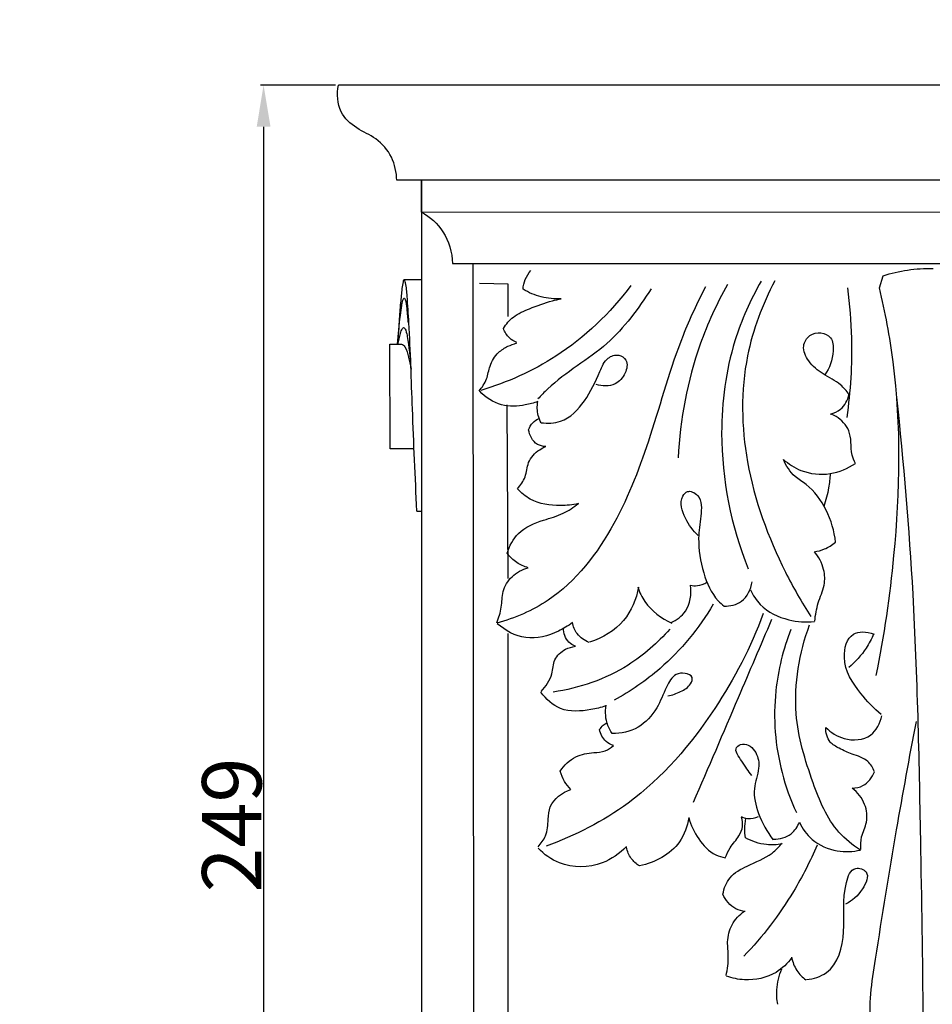
# Model space of a CAD drawing. Units: millimetres. Extents: x -16 to 1100, y -2 to 1113.
# Drawn here: x 247 to 401, y 366 to 532 of the extents above; entities that cross this region are included whole.
import ezdxf

# ---------------------------------------------------------------- set-up
doc = ezdxf.new("R2010")
doc.units = ezdxf.units.MM
doc.layers.add('Kranshteiny', color=7, linetype='Continuous', true_color=0xffffff)
doc.styles.add('Arial', font='arial.ttf')
doc.dimstyles.new('Dimension Style 01', dxfattribs={"dimtxt": 10, "dimasz": 7, "dimexe": 0.5, "dimexo": 0.5, "dimgap": 0.25, "dimtad": 1, "dimtoh": 1, "dimdec": 0, "dimzin": 1, "dimdsep": 46, "dimtxsty": 'Arial', "dimcen": 0.5, "dimazin": 0, "dimtfac": 1, "dimtdec": 4, "dimtix": 1, "dimtmove": 1, "dimatfit": 3, "dimfxl": 0, "dimtolj": 1, "dimtzin": 1, "dimarcsym": 0})

# ---------------------------------------------------------------- blocks, each defined once
blk = doc.blocks.new('*D2170')
at = {"layer": 'Defpoints', "color": 0, "transparency": 16777216}
for p in [(300.99, 520.64, -0.13), (288.38, 271.64), (400.88, 271.64, -0.13)]:
    blk.add_point(p, dxfattribs=at)
at = {"layer": 'Kranshteiny', "color": 0, "lineweight": -2, "transparency": 16777216}
for p, q in [((300.49, 520.64), (287.88, 520.64)), ((288.38, 513.64), (288.38, 278.64)), ((400.38, 271.64), (287.88, 271.64))]:
    blk.add_line(p, q, dxfattribs=at)
at = {"layer": 'Kranshteiny', "color": 0, "transparency": 16777216}
for points in [[(287.22, 513.64), (289.55, 513.64), (288.38, 520.64)], [(287.22, 278.64), (289.55, 278.64), (288.38, 271.64)]]:
    blk.add_solid(points, dxfattribs=at)
at = {"layer": 'Kranshteiny', "color": 0, "transparency": 16777216, "insert": (283.03, 396.14), "char_height": 10, "attachment_point": 5, "rotation": 90, "style": 'Arial'}
blk.add_mtext('\\A1;249', dxfattribs=at)

msp = doc.modelspace()

# ---------------------------------------------------------------- linework, layer by layer
at = {"layer": 'Kranshteiny'}
for p, q in [((501.07, 520.64, -0.13), (300.99, 520.64, -0.13)), ((491.27, 504.64, -0.13), (310.8, 504.64, -0.13)), ((314.97, 499.3, -0.13), (314.97, 504.64, -0.13)), ((314.97, 504.64, -0.13), (314.97, 355.92, -0.13)), ((487.14, 499.2, -0.13), (314.97, 499.3, -0.13)), ((320.19, 490.64, -0.13), (482.14, 490.69, -0.13)), ((323.79, 355.45, -0.13), (323.67, 490.64, -0.13)), ((312.05, 487.92, -0.13), (314.96, 487.97, -0.13)), ((392.05, 486.54, -0.13), (392.7, 488.59, -0.13)), ((329.58, 437.64, -0.13), (329.36, 466.84, -0.13)), ((314.18, 448.98, -0.13), (314.97, 448.93, -0.13)), ((329.58, 353.84, -0.13), (329.58, 428.37, -0.13))]:
    msp.add_line(p, q, dxfattribs=at)
for points in [[(329.58, 481.7), (329.58, 487.16), (324.72, 487.25)], [(313.67, 459.45), (309.71, 459.43), (309.61, 477.09), (311.66, 477.07)]]:
    msp.add_lwpolyline(points, dxfattribs=at)
for points, degree, knots in [([(-10, 0), (540, 0), (1090, 0), (1090, 550), (1090, 1100), (540, 1100), (-10, 1100), (-10, 550), (-10, 0)], 2, [0, 0, 0, 1092.102933, 1092.102933, 1974.886137, 1974.886137, 3066.98907, 3066.98907, 3949.772275, 3949.772275, 3949.772275]), ([(310.8, 504.64, -0.13), (310.77, 505.97, -0.13), (310.2, 508.68, -0.13), (307.53, 511.8, -0.13), (303.97, 513.27, -0.13), (300.85, 516.12, -0.13), (300.71, 519.17, -0.13), (300.99, 520.64, -0.13)], 3, [0, 0, 0, 0, 4.58406, 9.226681, 13.470368, 17.829108, 22.98029, 22.98029, 22.98029, 22.98029]), ([(314.97, 499.3, -0.13), (316.39, 498.48, -0.13), (319.16, 496.09, -0.13), (320.1, 492.5, -0.13), (320.19, 490.64, -0.13)], 3, [0, 0, 0, 0, 5.634415, 12.050626, 12.050626, 12.050626, 12.050626]), ([(332.06, 486.32, -0.13), (332.1, 486.87, -0.13), (332.35, 488.03, -0.13), (332.99, 489.02, -0.13), (333.39, 489.47, -0.13)], 3, [0, 0, 0, 0, 1.927744, 3.988439, 3.988439, 3.988439, 3.988439]), ([(392.7, 488.59, -0.13), (394.03, 489.01, -0.13), (396.81, 489.66, -0.13), (399.65, 489.83, -0.13), (401.1, 489.79, -0.13)], 3, [0, 0, 0, 0, 4.812579, 9.785054, 9.785054, 9.785054, 9.785054]), ([(312.05, 487.92, -0.13), (312.02, 487.89, -0.13), (311.92, 487.79, -0.13), (311.79, 487.26, -0.13), (311.62, 486.01, -0.13), (311.41, 483.79, -0.13), (311.19, 481.19, -0.13), (311.08, 478.86, -0.13), (310.97, 477.58, -0.13), (310.92, 477.08, -0.13)], 3, [0, 0, 0, 0, 0.143204, 0.487813, 1.811637, 4.5578, 8.140532, 10.821966, 12.573318, 12.573318, 12.573318, 12.573318]), ([(314.18, 448.98, -0.13), (313.93, 454.71, -0.13), (313.42, 465.26, -0.13), (313.08, 477.35, -0.13), (312.6, 484.38, -0.13), (312.43, 486.79, -0.13), (312.21, 487.67, -0.13), (312.14, 487.87, -0.13), (312.08, 487.91, -0.13), (312.05, 487.92, -0.13)], 3, [0, 0, 0, 0, 19.776833, 36.472398, 41.588916, 44.214103, 44.653205, 44.813111, 44.897884, 44.897884, 44.897884, 44.897884]), ([(372.16, 487.68, -0.13), (370.33, 484.51, -0.13), (366.67, 476.3, -0.13), (364.45, 459.56, -0.13), (367.08, 446.44, -0.13), (369.97, 439.25, -0.13)], 3, [0, 0, 0, 0, 12.624487, 30.684138, 57.433671, 57.433671, 57.433671, 57.433671]), ([(374.45, 487.71, -0.13), (372.34, 483.76, -0.13), (368.61, 473.83, -0.13), (368.91, 456.43, -0.13), (374.31, 441.83, -0.13), (378.95, 433.62, -0.13), (380.51, 431.22, -0.13)], 3, [0, 0, 0, 0, 15.438551, 35.934607, 58.5131, 68.407213, 68.407213, 68.407213, 68.407213]), ([(350.22, 486.93, -0.13), (346.75, 482.3, -0.13), (339.04, 474.92, -0.13), (329.4, 470.61, -0.13), (324.97, 469.29, -0.13)], 3, [0, 0, 0, 0, 19.953169, 35.876324, 35.876324, 35.876324, 35.876324]), ([(362.76, 486.73, -0.13), (361.4, 484.05, -0.13), (357.59, 475.96, -0.13), (353.91, 462.13, -0.13), (347.97, 446.33, -0.13), (339, 434.5, -0.13), (330.69, 430.96, -0.13), (327.66, 430.1, -0.13)], 3, [0, 0, 0, 0, 10.37541, 30.740282, 49.147047, 68.713484, 79.571513, 79.571513, 79.571513, 79.571513]), ([(338.48, 484.71, -0.13), (337.36, 484.64, -0.13), (335.09, 484.83, -0.13), (333.01, 485.74, -0.13), (332.06, 486.32, -0.13)], 3, [0, 0, 0, 0, 3.880273, 7.700933, 7.700933, 7.700933, 7.700933]), ([(353.61, 486.37, -0.13), (351.48, 483.05, -0.13), (346.6, 476.33, -0.13), (338.54, 472.02, -0.13), (335.1, 468.42, -0.13), (334.55, 467.84, -0.13)], 3, [0, 0, 0, 0, 13.578866, 28.016436, 30.748026, 30.748026, 30.748026, 30.748026]), ([(366.46, 487.08, -0.13), (364.66, 483.87, -0.13), (360.4, 474.59, -0.13), (358.48, 464.41, -0.13), (358.19, 457.92, -0.13)], 3, [0, 0, 0, 0, 12.689743, 35.069156, 35.069156, 35.069156, 35.069156]), ([(386.66, 486.52, -0.13), (387.03, 483.72, -0.13), (387.62, 476.45, -0.13), (387.19, 469.15, -0.13), (386.56, 464.74, -0.13)], 3, [0, 0, 0, 0, 9.74779, 25.089878, 25.089878, 25.089878, 25.089878]), ([(391.99, 486.54, -0.13), (392.97, 482.44, -0.13), (395.8, 467.57, -0.13), (395.33, 445.47, -0.13), (392.85, 427.97, -0.13), (391.47, 421.32, -0.13)], 3, [0, 0, 0, 0, 14.539838, 52.054006, 75.468972, 75.468972, 75.468972, 75.468972]), ([(310.95, 477.09, -0.13), (311.06, 478.7, -0.13), (311.27, 480.8, -0.13), (311.6, 483.38, -0.13), (311.75, 484.2, -0.13), (312.02, 485.01, -0.13), (312.34, 484.38, -0.13), (312.52, 482.68, -0.13), (312.64, 481.42, -0.13), (312.71, 480.66, -0.13)], 3, [0, 0, 0, 0, 5.551285, 7.492548, 8.526723, 8.979519, 9.596753, 11.249074, 13.871382, 13.871382, 13.871382, 13.871382]), ([(328.77, 479.72, -0.13), (329.21, 480.44, -0.13), (330.44, 481.92, -0.13), (333.47, 483.19, -0.13), (336.17, 484.19, -0.13), (337.99, 484.61, -0.13), (338.48, 484.71, -0.13)], 3, [0, 0, 0, 0, 2.914604, 6.422398, 11.132337, 12.864523, 12.864523, 12.864523, 12.864523]), ([(311.02, 477.12, -0.13), (311.09, 477.69, -0.13), (311.35, 478.61, -0.13), (311.6, 479.52, -0.13), (312.04, 479.98, -0.13), (312.45, 479.15, -0.13), (312.75, 477.06, -0.13), (313.13, 474.78, -0.13), (313.16, 473.01, -0.13)], 3, [0, 0, 0, 0, 1.973694, 3.063129, 3.356875, 4.020013, 5.26513, 11.450776, 11.450776, 11.450776, 11.450776]), ([(331, 477.34, -0.13), (330.56, 477.52, -0.13), (329.57, 478.1, -0.13), (328.97, 479.12, -0.13), (328.77, 479.72, -0.13)], 3, [0, 0, 0, 0, 1.659104, 3.84819, 3.84819, 3.84819, 3.84819]), ([(386.92, 468.59, -0.13), (386.51, 469.18, -0.13), (385.31, 470.66, -0.13), (382.53, 471.89, -0.13), (380.15, 473.91, -0.13), (378.86, 476.58, -0.13), (380.18, 478.72, -0.13), (382.17, 479.19, -0.13), (384.24, 478.25, -0.13), (384.36, 475.13, -0.13), (383.69, 473.04, -0.13), (382.86, 471.88, -0.13)], 3, [0, 0, 0, 0, 2.463286, 6.454785, 10.207125, 13.266716, 15.593568, 17.799026, 19.85808, 22.456441, 27.374043, 27.374043, 27.374043, 27.374043]), ([(324.67, 469.18, -0.13), (325.17, 469.79, -0.13), (326.07, 471.11, -0.13), (326.38, 473.56, -0.13), (327.63, 475.6, -0.13), (329.4, 476.71, -0.13), (330.48, 477.12, -0.13), (330.99, 477.26, -0.13)], 3, [0, 0, 0, 0, 2.727405, 5.305709, 8.405926, 10.573161, 12.396511, 12.396511, 12.396511, 12.396511]), ([(311.6, 477.08, -0.13), (311.85, 476.99, -0.13), (312.41, 476.41, -0.13), (312.79, 474.75, -0.13), (313.09, 473.61, -0.13), (313.2, 472.84, -0.13)], 3, [0, 0, 0, 0, 0.890486, 2.983991, 5.354128, 5.354128, 5.354128, 5.354128]), ([(335.12, 463.84, -0.13), (336.19, 463.7, -0.13), (339.2, 463.79, -0.13), (342.76, 467.52, -0.13), (344.61, 471.48, -0.13), (345.94, 474.75, -0.13), (348.08, 475.52, -0.13), (349.83, 474.31, -0.13), (349.37, 471.97, -0.13), (347.56, 469.89, -0.13), (345.37, 469.95, -0.13), (344.35, 470.26, -0.13)], 3, [0, 0, 0, 0, 3.731105, 9.820929, 16.2615, 19.285682, 21.429946, 23.092336, 25.574166, 28.444122, 32.138447, 32.138447, 32.138447, 32.138447]), ([(334.54, 467.4, -0.13), (333.86, 467.15, -0.13), (331.87, 466.63, -0.13), (328.23, 466.43, -0.13), (325.76, 468.1, -0.13), (324.76, 469.13, -0.13)], 3, [0, 0, 0, 0, 2.49887, 7.108048, 12.069814, 12.069814, 12.069814, 12.069814]), ([(335.1, 463.82, -0.13), (334.89, 464.22, -0.13), (334.44, 465.37, -0.13), (334.41, 466.64, -0.13), (334.54, 467.4, -0.13)], 3, [0, 0, 0, 0, 1.542097, 4.216593, 4.216593, 4.216593, 4.216593]), ([(383.82, 465.3, -0.13), (384.42, 465.45, -0.13), (385.93, 466.1, -0.13), (386.71, 467.65, -0.13), (386.92, 468.59, -0.13)], 3, [0, 0, 0, 0, 2.122058, 5.429978, 5.429978, 5.429978, 5.429978]), ([(394.93, 468.17, -0.13), (396.09, 457.13, -0.13), (398.21, 432.36, -0.13), (398.89, 397.37, -0.13), (399.31, 373.5, -0.13), (399.38, 363.36, -0.13)], 3, [0, 0, 0, 0, 38.30117, 85.665885, 120.643423, 120.643423, 120.643423, 120.643423]), ([(332.99, 462.65, -0.13), (333.14, 463.09, -0.13), (333.6, 463.9, -0.13), (334.37, 464.41, -0.13), (334.77, 464.58, -0.13)], 3, [0, 0, 0, 0, 1.596586, 3.079627, 3.079627, 3.079627, 3.079627]), ([(388, 457, -0.13), (387.77, 457.44, -0.13), (387.28, 458.61, -0.13), (387.32, 460.51, -0.13), (386.98, 462.96, -0.13), (385.43, 464.61, -0.13), (384.15, 465.19, -0.13), (383.82, 465.3, -0.13)], 3, [0, 0, 0, 0, 1.732909, 4.265778, 6.504789, 10.133079, 11.349074, 11.349074, 11.349074, 11.349074]), ([(335.89, 459.83, -0.13), (335.4, 459.84, -0.13), (334.38, 460.07, -0.13), (333.4, 461.25, -0.13), (333.07, 462.18, -0.13), (332.99, 462.65, -0.13)], 3, [0, 0, 0, 0, 1.663777, 3.38892, 5.032475, 5.032475, 5.032475, 5.032475]), ([(331.12, 452.74, -0.13), (331.64, 453.33, -0.13), (332.65, 454.68, -0.13), (332.73, 457.36, -0.13), (334.34, 459.08, -0.13), (335.53, 459.69, -0.13), (335.89, 459.83, -0.13)], 3, [0, 0, 0, 0, 2.739927, 5.555037, 8.852619, 10.18136, 10.18136, 10.18136, 10.18136]), ([(375.88, 457.68, -0.13), (376.75, 456.9, -0.13), (379.17, 455.34, -0.13), (383.71, 454.84, -0.13), (386.75, 456.14, -0.13), (388, 457, -0.13)], 3, [0, 0, 0, 0, 4.028037, 9.715348, 14.97655, 14.97655, 14.97655, 14.97655]), ([(384.67, 443.73, -0.13), (384.47, 445.59, -0.13), (383.4, 449.2, -0.13), (380.7, 452.97, -0.13), (377.41, 454.88, -0.13), (376.35, 456.61, -0.13), (375.88, 457.68, -0.13)], 3, [0, 0, 0, 0, 6.474126, 12.760995, 15.397303, 19.426547, 19.426547, 19.426547, 19.426547]), ([(383.77, 455.27, -0.13), (383.72, 454.47, -0.13), (383.51, 452.59, -0.13), (383.05, 450.76, -0.13), (382.7, 449.73, -0.13)], 3, [0, 0, 0, 0, 2.760851, 6.504599, 6.504599, 6.504599, 6.504599]), ([(341.38, 450.24, -0.13), (340.39, 450.01, -0.13), (337.67, 449.74, -0.13), (333.81, 450.26, -0.13), (331.74, 452.05, -0.13), (331.12, 452.74, -0.13)], 3, [0, 0, 0, 0, 3.480822, 9.468807, 12.670628, 12.670628, 12.670628, 12.670628]), ([(361.54, 444.88, -0.13), (360.64, 445.66, -0.13), (359.28, 447.64, -0.13), (358.22, 450.74, -0.13), (359.86, 452.65, -0.13), (362.35, 451.38, -0.13), (361.96, 447.95, -0.13), (361.39, 443.74, -0.13), (362.18, 438.71, -0.13), (363.9, 434.74, -0.13), (365.55, 433.25, -0.13), (365.91, 432.97, -0.13)], 3, [0, 0, 0, 0, 4.1162, 8.435123, 9.661498, 11.714406, 15.773699, 20.071165, 26.859989, 32.928094, 34.478639, 34.478639, 34.478639, 34.478639]), ([(329.38, 441.9, -0.13), (329.77, 443.1, -0.13), (331.18, 445.8, -0.13), (335.11, 447.41, -0.13), (338.75, 448.36, -0.13), (340.59, 449.6, -0.13), (341.38, 450.24, -0.13)], 3, [0, 0, 0, 0, 4.375859, 9.87061, 13.919582, 17.397791, 17.397791, 17.397791, 17.397791]), ([(381.09, 442.12, -0.13), (381.68, 442.21, -0.13), (382.97, 442.55, -0.13), (384.11, 443.26, -0.13), (384.67, 443.73, -0.13)], 3, [0, 0, 0, 0, 2.044078, 4.556894, 4.556894, 4.556894, 4.556894]), ([(332.93, 439.43, -0.13), (332.25, 439.62, -0.13), (330.9, 440.23, -0.13), (329.83, 441.27, -0.13), (329.38, 441.87, -0.13)], 3, [0, 0, 0, 0, 2.428853, 5.020836, 5.020836, 5.020836, 5.020836]), ([(381.16, 430.43, -0.13), (381.29, 431.47, -0.13), (381.6, 433.56, -0.13), (382.93, 436.28, -0.13), (382.84, 439.44, -0.13), (381.83, 441.28, -0.13), (381.1, 442.14, -0.13)], 3, [0, 0, 0, 0, 3.602266, 7.215229, 10.247573, 14.142788, 14.142788, 14.142788, 14.142788]), ([(327.67, 430.19, -0.13), (327.97, 431.03, -0.13), (328.55, 432.75, -0.13), (328.47, 435.56, -0.13), (330.07, 438.18, -0.13), (331.93, 439.16, -0.13), (332.93, 439.43, -0.13)], 3, [0, 0, 0, 0, 3.108455, 6.158694, 9.500109, 13.078901, 13.078901, 13.078901, 13.078901]), ([(351.51, 436.17, -0.13), (351.13, 434.16, -0.13), (349.42, 429.93, -0.13), (345.43, 427.6, -0.13), (343.27, 426.91, -0.13)], 3, [0, 0, 0, 0, 7.062989, 14.86401, 14.86401, 14.86401, 14.86401]), ([(351.36, 436.2, -0.13), (351.66, 435.33, -0.13), (352.9, 432.74, -0.13), (355.33, 430.91, -0.13), (357.09, 430.13, -0.13)], 3, [0, 0, 0, 0, 3.161215, 9.792869, 9.792869, 9.792869, 9.792869]), ([(356.97, 430.2, -0.13), (357.91, 430.63, -0.13), (360.11, 432.19, -0.13), (360.45, 435.02, -0.13), (360.25, 436.48, -0.13)], 3, [0, 0, 0, 0, 3.588723, 8.669364, 8.669364, 8.669364, 8.669364]), ([(360.25, 436.48, -0.13), (360.63, 436.41, -0.13), (361.6, 436.36, -0.13), (362.53, 436.69, -0.13), (363.02, 436.98, -0.13)], 3, [0, 0, 0, 0, 1.315995, 3.284602, 3.284602, 3.284602, 3.284602]), ([(365.91, 432.97, -0.13), (366.91, 432.97, -0.13), (369.34, 433.48, -0.13), (370.41, 435.83, -0.13), (370.65, 437.06, -0.13)], 3, [0, 0, 0, 0, 3.478205, 7.776293, 7.776293, 7.776293, 7.776293]), ([(370.35, 435.7, -0.13), (370.77, 434.81, -0.13), (372.32, 432.4, -0.13), (376.38, 430.46, -0.13), (379.68, 430.23, -0.13), (381.11, 430.38, -0.13)], 3, [0, 0, 0, 0, 3.395949, 9.636064, 14.626009, 14.626009, 14.626009, 14.626009]), ([(364.07, 433.28, -0.13), (361.68, 429.26, -0.13), (356.63, 423.1, -0.13), (350.16, 418.64, -0.13), (347.41, 417.13, -0.13)], 3, [0, 0, 0, 0, 16.100924, 26.905048, 26.905048, 26.905048, 26.905048]), ([(372.49, 431.71, -0.13), (370.42, 426.1, -0.13), (364.32, 414.33, -0.13), (352.07, 400.07, -0.13), (340.82, 394.34, -0.13), (335.93, 392.57, -0.13)], 3, [0, 0, 0, 0, 20.633158, 45.426049, 63.36242, 63.36242, 63.36242, 63.36242]), ([(340.36, 430.2, -0.13), (339.63, 429.64, -0.13), (337.25, 428.2, -0.13), (332.53, 426.96, -0.13), (329.08, 428.85, -0.13), (327.73, 430.01, -0.13)], 3, [0, 0, 0, 0, 3.171655, 9.598045, 15.699794, 15.699794, 15.699794, 15.699794]), ([(340.88, 426.21, -0.13), (340.48, 426.37, -0.13), (339.33, 427.05, -0.13), (338.88, 428.44, -0.13), (338.85, 429.29, -0.13)], 3, [0, 0, 0, 0, 1.494888, 4.442472, 4.442472, 4.442472, 4.442472]), ([(343.2, 426.86, -0.13), (342.42, 427.17, -0.13), (341.08, 428.08, -0.13), (340.49, 429.55, -0.13), (340.36, 430.22, -0.13)], 3, [0, 0, 0, 0, 2.889545, 5.240664, 5.240664, 5.240664, 5.240664]), ([(373.89, 430.71, -0.13), (372.02, 426.31, -0.13), (367.64, 416.03, -0.13), (363.23, 405.77, -0.13), (360.69, 399.9, -0.13)], 3, [0, 0, 0, 0, 16.491959, 38.531637, 38.531637, 38.531637, 38.531637]), ([(388.85, 391.92, -0.13), (387.53, 392.77, -0.13), (383.78, 395.77, -0.13), (380.42, 404.06, -0.13), (376.91, 415.76, -0.13), (378.57, 425.09, -0.13), (380.29, 429.83, -0.13)], 3, [0, 0, 0, 0, 5.399628, 16.193837, 29.953197, 47.33017, 47.33017, 47.33017, 47.33017]), ([(356.75, 429.1, -0.13), (354.72, 426.78, -0.13), (348.96, 421.7, -0.13), (341.55, 419.15, -0.13), (337.12, 418.51, -0.13)], 3, [0, 0, 0, 0, 10.633954, 26.052473, 26.052473, 26.052473, 26.052473]), ([(377.13, 429.03, -0.13), (375.85, 425.72, -0.13), (373.86, 417.73, -0.13), (374.69, 406.99, -0.13), (377.07, 400.39, -0.13), (378.07, 398.23, -0.13)], 3, [0, 0, 0, 0, 12.213771, 28.062537, 36.279221, 36.279221, 36.279221, 36.279221]), ([(392.37, 414.73, -0.13), (391.06, 415.75, -0.13), (388.47, 418.64, -0.13), (385.41, 423.16, -0.13), (386.87, 428.86, -0.13), (389.83, 428.71, -0.13), (391.16, 428.28, -0.13)], 3, [0, 0, 0, 0, 5.706267, 13.372189, 18.162477, 21.855054, 21.855054, 21.855054, 21.855054]), ([(391.08, 428.28, -0.13), (390.73, 427.46, -0.13), (389.62, 425.37, -0.13), (388.02, 423.59, -0.13), (386.9, 422.65, -0.13)], 3, [0, 0, 0, 0, 3.092938, 8.113126, 8.113126, 8.113126, 8.113126]), ([(335.1, 418.61, -0.13), (335.88, 419.48, -0.13), (337.12, 421.14, -0.13), (337.09, 424.1, -0.13), (338.93, 425.73, -0.13), (340.31, 426.14, -0.13), (340.88, 426.21, -0.13)], 3, [0, 0, 0, 0, 4.006856, 6.748555, 9.674782, 11.657059, 11.657059, 11.657059, 11.657059]), ([(356.45, 417.86, -0.13), (357.19, 417.98, -0.13), (358.57, 418.54, -0.13), (360.17, 419.44, -0.13), (360.81, 421.2, -0.13), (359.23, 421.78, -0.13), (357.37, 421.58, -0.13), (355.93, 418.92, -0.13), (354.71, 415.6, -0.13), (351.68, 412.17, -0.13), (348.56, 411.54, -0.13), (347.07, 411.54, -0.13)], 3, [0, 0, 0, 0, 2.595604, 5.053963, 6.308952, 7.854735, 9.568931, 12.636051, 17.086979, 22.288421, 27.429001, 27.429001, 27.429001, 27.429001]), ([(345.99, 416.18, -0.13), (345.18, 415.9, -0.13), (342.71, 415.34, -0.13), (338.42, 415, -0.13), (335.92, 417.33, -0.13), (335.08, 418.49, -0.13)], 3, [0, 0, 0, 0, 2.961778, 8.841159, 13.774972, 13.774972, 13.774972, 13.774972]), ([(347.07, 411.54, -0.13), (346.77, 411.96, -0.13), (345.97, 413.41, -0.13), (345.86, 415.16, -0.13), (346.05, 416.28, -0.13)], 3, [0, 0, 0, 0, 1.768081, 5.665662, 5.665662, 5.665662, 5.665662]), ([(383.02, 412.55, -0.13), (383.87, 411.71, -0.13), (386.2, 410.22, -0.13), (390.84, 410.46, -0.13), (392.17, 413.29, -0.13), (392.46, 414.51, -0.13)], 3, [0, 0, 0, 0, 4.126274, 9.301708, 13.61336, 13.61336, 13.61336, 13.61336]), ([(344.94, 412.19, -0.13), (345.11, 412.46, -0.13), (345.49, 412.92, -0.13), (345.97, 413.27, -0.13), (346.21, 413.4, -0.13)], 3, [0, 0, 0, 0, 1.089392, 2.039217, 2.039217, 2.039217, 2.039217]), ([(391.42, 358.3, -0.13), (391.09, 359.5, -0.13), (389.97, 364.54, -0.13), (391.94, 377.1, -0.13), (394.67, 394.16, -0.13), (397.11, 407.51, -0.13), (398.27, 413.58, -0.13)], 3, [0, 0, 0, 0, 4.300334, 17.654196, 43.014994, 64.346242, 64.346242, 64.346242, 64.346242]), ([(347.27, 409.5, -0.13), (346.82, 409.66, -0.13), (345.71, 410.26, -0.13), (345.1, 411.45, -0.13), (344.94, 412.19, -0.13)], 3, [0, 0, 0, 0, 1.619407, 4.235784, 4.235784, 4.235784, 4.235784]), ([(391.2, 405.09, -0.13), (390.96, 405.73, -0.13), (390.11, 407.28, -0.13), (387.58, 407.95, -0.13), (385.47, 408.93, -0.13), (383.38, 410.06, -0.13), (383.01, 411.7, -0.13), (383.02, 412.55, -0.13)], 3, [0, 0, 0, 0, 2.346012, 5.69979, 8.454458, 10.571565, 13.525926, 13.525926, 13.525926, 13.525926]), ([(338.33, 405.21, -0.13), (338.99, 406.2, -0.13), (340.68, 407.87, -0.13), (343.58, 408.36, -0.13), (345.85, 408.41, -0.13), (346.87, 409.13, -0.13), (347.27, 409.5, -0.13)], 3, [0, 0, 0, 0, 4.111144, 7.663071, 9.896351, 11.775467, 11.775467, 11.775467, 11.775467]), ([(370.6, 404.46, -0.13), (369.93, 405.18, -0.13), (369.22, 406.57, -0.13), (367.29, 409, -0.13), (369.56, 410.19, -0.13), (371.58, 408.4, -0.13), (371.96, 405.39, -0.13), (370.58, 402.07, -0.13), (371.61, 397.72, -0.13), (373.1, 394.97, -0.13), (374.18, 393.67, -0.13)], 3, [0, 0, 0, 0, 3.38193, 6.25417, 7.519984, 10.571237, 13.609657, 17.671699, 22.520227, 28.358227, 28.358227, 28.358227, 28.358227]), ([(340.1, 402.12, -0.13), (339.7, 402.53, -0.13), (338.96, 403.48, -0.13), (338.49, 404.61, -0.13), (338.33, 405.22, -0.13)], 3, [0, 0, 0, 0, 1.969397, 4.139052, 4.139052, 4.139052, 4.139052]), ([(387.48, 402.35, -0.13), (388.09, 402.36, -0.13), (389.77, 402.67, -0.13), (390.84, 404.15, -0.13), (391.2, 405.09, -0.13)], 3, [0, 0, 0, 0, 2.103336, 5.585719, 5.585719, 5.585719, 5.585719]), ([(334.59, 392.47, -0.13), (335.1, 393.01, -0.13), (336.13, 394.44, -0.13), (336.28, 396.86, -0.13), (336.51, 400.08, -0.13), (338.68, 401.61, -0.13), (340.1, 402.12, -0.13)], 3, [0, 0, 0, 0, 2.580094, 5.801137, 8.224847, 13.436862, 13.436862, 13.436862, 13.436862]), ([(388.91, 392.02, -0.13), (388.89, 392.72, -0.13), (388.92, 394.33, -0.13), (390.17, 396.67, -0.13), (389.79, 399.86, -0.13), (388.39, 401.63, -0.13), (387.48, 402.35, -0.13)], 3, [0, 0, 0, 0, 2.427722, 5.431441, 8.870052, 12.84309, 12.84309, 12.84309, 12.84309]), ([(359.95, 397.38, -0.13), (359.71, 395.94, -0.13), (358.35, 391.91, -0.13), (354.24, 389.79, -0.13), (351.69, 389.25, -0.13)], 3, [0, 0, 0, 0, 5.014968, 14.020875, 14.020875, 14.020875, 14.020875]), ([(359.95, 397.38, -0.13), (360.3, 396.1, -0.13), (361.46, 393.72, -0.13), (363.73, 391.25, -0.13), (365.56, 390.73, -0.13), (366.1, 390.64, -0.13)], 3, [0, 0, 0, 0, 4.554694, 9.076793, 10.973215, 10.973215, 10.973215, 10.973215]), ([(366.1, 390.64, -0.13), (366.34, 391.21, -0.13), (366.94, 392.55, -0.13), (368.36, 394.01, -0.13), (369.15, 395.82, -0.13), (369, 396.93, -0.13), (368.84, 397.42, -0.13)], 3, [0, 0, 0, 0, 2.126072, 5.003936, 6.952637, 8.706956, 8.706956, 8.706956, 8.706956]), ([(368.77, 397.56, -0.13), (369.11, 397.4, -0.13), (370.09, 397.09, -0.13), (371.14, 397.32, -0.13), (371.71, 397.59, -0.13)], 3, [0, 0, 0, 0, 1.286108, 3.470028, 3.470028, 3.470028, 3.470028]), ([(369.49, 393.99, -0.13), (369.43, 394.49, -0.13), (369.36, 395.57, -0.13), (369.48, 396.65, -0.13), (369.59, 397.21, -0.13)], 3, [0, 0, 0, 0, 1.731309, 3.709877, 3.709877, 3.709877, 3.709877]), ([(374.23, 393.77, -0.13), (375.26, 393.76, -0.13), (377.24, 394.23, -0.13), (378.29, 395.89, -0.13), (378.58, 396.64, -0.13)], 3, [0, 0, 0, 0, 3.555294, 6.332903, 6.332903, 6.332903, 6.332903]), ([(378.58, 396.64, -0.13), (379.09, 395.54, -0.13), (380.73, 393.19, -0.13), (384.67, 391.5, -0.13), (387.58, 391.63, -0.13), (388.85, 391.92, -0.13)], 3, [0, 0, 0, 0, 4.181728, 9.511943, 13.996951, 13.996951, 13.996951, 13.996951]), ([(365.71, 384.49, -0.13), (365.89, 385.48, -0.13), (366.71, 387.66, -0.13), (370.15, 389.51, -0.13), (373.47, 390.75, -0.13), (375.16, 392.47, -0.13), (375.67, 393.07, -0.13)], 3, [0, 0, 0, 0, 3.482055, 7.479979, 12.916315, 15.634157, 15.634157, 15.634157, 15.634157]), ([(381.55, 392.75, -0.13), (380.41, 390.06, -0.13), (377, 383.35, -0.13), (372.38, 377.35, -0.13), (369.22, 374.04, -0.13)], 3, [0, 0, 0, 0, 10.094519, 25.85912, 25.85912, 25.85912, 25.85912]), ([(375.67, 392.95, -0.13), (374.8, 392.79, -0.13), (372.65, 392.67, -0.13), (370.58, 393.38, -0.13), (369.49, 393.99, -0.13)], 3, [0, 0, 0, 0, 3.027168, 7.315227, 7.315227, 7.315227, 7.315227]), ([(349.46, 392.5, -0.13), (348.32, 391.33, -0.13), (344.93, 388.94, -0.13), (338.83, 388.84, -0.13), (335.6, 391.2, -0.13), (334.58, 392.25, -0.13)], 3, [0, 0, 0, 0, 5.628793, 13.893371, 18.946157, 18.946157, 18.946157, 18.946157]), ([(351.65, 389.25, -0.13), (351.12, 389.58, -0.13), (350.11, 390.46, -0.13), (349.6, 391.72, -0.13), (349.46, 392.39, -0.13)], 3, [0, 0, 0, 0, 2.131659, 4.506227, 4.506227, 4.506227, 4.506227]), ([(379.76, 370.11, -0.13), (380.95, 370.25, -0.13), (384.77, 371.34, -0.13), (386.66, 378.85, -0.13), (385.56, 384.23, -0.13), (387.42, 389.35, -0.13), (390.72, 388.27, -0.13), (389.06, 384.76, -0.13), (387.5, 383.38, -0.13), (386.35, 382.84, -0.13)], 3, [0, 0, 0, 0, 4.129776, 12.665466, 22.269357, 25.495866, 27.603179, 30.960112, 35.330681, 35.330681, 35.330681, 35.330681]), ([(369.47, 381.59, -0.13), (368.92, 381.65, -0.13), (367.28, 382.05, -0.13), (366.14, 383.49, -0.13), (365.71, 384.49, -0.13)], 3, [0, 0, 0, 0, 1.910183, 5.671601, 5.671601, 5.671601, 5.671601]), ([(366.25, 370.81, -0.13), (366.47, 371.88, -0.13), (366.76, 373.78, -0.13), (366.34, 376.64, -0.13), (367.01, 379.51, -0.13), (368.48, 381.04, -0.13), (369.32, 381.63, -0.13)], 3, [0, 0, 0, 0, 3.771193, 6.522449, 9.934243, 13.496391, 13.496391, 13.496391, 13.496391]), ([(377.31, 373.82, -0.13), (376.59, 372.84, -0.13), (374.35, 370.66, -0.13), (370.1, 369.77, -0.13), (367.29, 370.35, -0.13), (366.33, 370.69, -0.13)], 3, [0, 0, 0, 0, 4.181442, 10.467118, 13.988553, 13.988553, 13.988553, 13.988553]), ([(377.27, 373.88, -0.13), (377.43, 373.1, -0.13), (377.99, 371.63, -0.13), (379.09, 370.5, -0.13), (379.68, 370.06, -0.13)], 3, [0, 0, 0, 0, 2.728471, 5.286462, 5.286462, 5.286462, 5.286462]), ([(374.93, 365.98, -0.13), (374.79, 366.77, -0.13), (374.66, 368.8, -0.13), (375.15, 370.81, -0.13), (375.61, 371.92, -0.13)], 3, [0, 0, 0, 0, 2.794048, 6.944785, 6.944785, 6.944785, 6.944785])]:
    msp.add_open_spline(points, degree=degree, knots=knots, dxfattribs=at)

# ---------------------------------------------------------------- dimensions: what is measured, and where the dimension line sits
dim = msp.add_linear_dim(base=(288.38, 271.64), p1=(300.99, 520.64, -0.13), p2=(400.88, 271.64, -0.13), angle=90, dimstyle='Dimension Style 01', dxfattribs=at)
dim.commit()
dim.dimension.update_dxf_attribs({"geometry": '*D2170', "text_midpoint": (283.03, 396.14)})

doc.saveas('drawing.dxf')
